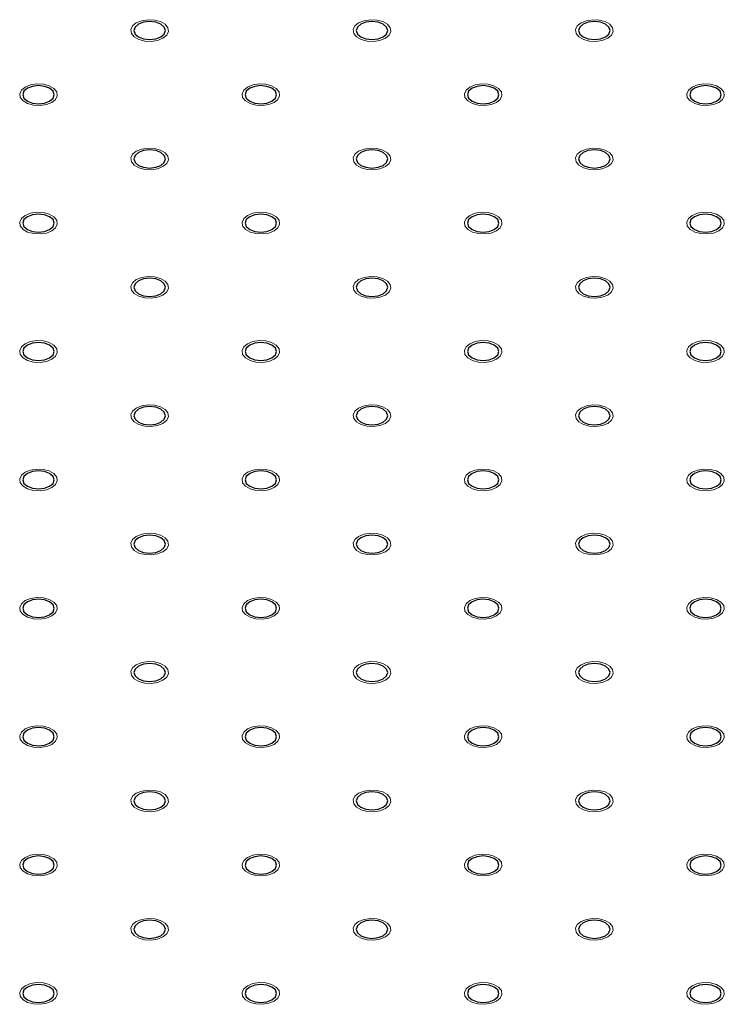
# Model space of a CAD drawing. Units: millimetres. Extents: x 5 to 289, y 4 to 204.
# Drawn here: x 197 to 210, y 140 to 157 of the extents above; entities that cross this region are included whole.
import ezdxf

# ---------------------------------------------------------------- set-up
doc = ezdxf.new("R2010")
doc.units = ezdxf.units.MM

msp = doc.modelspace()

# ---------------------------------------------------------------- linework, layer by layer
at = {"color": 7, "linetype": 'Continuous', "lineweight": 0, "flags": 128}
for points in [[(199.7552, 156.6893), (199.6604, 156.651), (199.5486, 156.6337), (199.4333, 156.6395), (199.3284, 156.6678), (199.2465, 156.715), (199.1976, 156.7756), (199.1875, 156.8422), (199.2174, 156.9067), (199.2838, 156.9615), (199.3787, 156.9998), (199.4905, 157.0171), (199.6058, 157.0113), (199.7107, 156.983), (199.7926, 156.9358), (199.8415, 156.8752), (199.8516, 156.8086), (199.8217, 156.7441), (199.7553, 156.6893)], [(203.6836, 156.6893), (203.5888, 156.651), (203.477, 156.6337), (203.3616, 156.6395), (203.2567, 156.6678), (203.1749, 156.715), (203.1259, 156.7756), (203.1159, 156.8422), (203.1458, 156.9067), (203.2122, 156.9615), (203.307, 156.9998), (203.4189, 157.0171), (203.5342, 157.0113), (203.6391, 156.983), (203.721, 156.9358), (203.7699, 156.8752), (203.78, 156.8086), (203.75, 156.7441), (203.6836, 156.6893)], [(207.6119, 156.6893), (207.5172, 156.651), (207.4053, 156.6337), (207.29, 156.6395), (207.1851, 156.6678), (207.1032, 156.715), (207.0543, 156.7756), (207.0442, 156.8422), (207.0742, 156.9067), (207.1406, 156.9615), (207.2354, 156.9998), (207.3472, 157.0171), (207.4626, 157.0113), (207.5675, 156.983), (207.6493, 156.9358), (207.6983, 156.8752), (207.7084, 156.8086), (207.6784, 156.7441), (207.612, 156.6893)], [(197.791, 155.5554), (197.6962, 155.5171), (197.5844, 155.4998), (197.4691, 155.5056), (197.3642, 155.5339), (197.2823, 155.5811), (197.2334, 155.6417), (197.2233, 155.7083), (197.2533, 155.7728), (197.3197, 155.8276), (197.4145, 155.8659), (197.5263, 155.8832), (197.6416, 155.8774), (197.7466, 155.8491), (197.8284, 155.8019), (197.8773, 155.7413), (197.8874, 155.6747), (197.8575, 155.6102), (197.7911, 155.5554)], [(201.7194, 155.5554), (201.6246, 155.5171), (201.5128, 155.4998), (201.3975, 155.5056), (201.2925, 155.5339), (201.2107, 155.5811), (201.1618, 155.6417), (201.1517, 155.7083), (201.1816, 155.7728), (201.248, 155.8276), (201.3429, 155.8659), (201.4547, 155.8832), (201.57, 155.8774), (201.6749, 155.8491), (201.7568, 155.8019), (201.8057, 155.7413), (201.8158, 155.6747), (201.7858, 155.6102), (201.7194, 155.5554)], [(205.6477, 155.5554), (205.553, 155.5171), (205.4412, 155.4998), (205.3258, 155.5056), (205.2209, 155.5339), (205.1391, 155.5811), (205.0901, 155.6417), (205.08, 155.7083), (205.11, 155.7728), (205.1764, 155.8276), (205.2712, 155.8659), (205.3831, 155.8832), (205.4984, 155.8774), (205.6033, 155.8491), (205.6852, 155.8019), (205.7341, 155.7413), (205.7442, 155.6747), (205.7142, 155.6102), (205.6478, 155.5554)], [(209.5761, 155.5554), (209.4814, 155.5171), (209.3695, 155.4998), (209.2542, 155.5056), (209.1493, 155.5339), (209.0674, 155.5811), (209.0185, 155.6417), (209.0084, 155.7083), (209.0384, 155.7728), (209.1048, 155.8276), (209.1996, 155.8659), (209.3114, 155.8832), (209.4268, 155.8774), (209.5317, 155.8491), (209.6135, 155.8019), (209.6625, 155.7413), (209.6725, 155.6747), (209.6426, 155.6102), (209.5762, 155.5554)], [(199.7552, 154.4215), (199.6604, 154.3832), (199.5486, 154.3659), (199.4333, 154.3717), (199.3284, 154.4), (199.2465, 154.4472), (199.1976, 154.5078), (199.1875, 154.5744), (199.2174, 154.6389), (199.2838, 154.6937), (199.3787, 154.732), (199.4905, 154.7493), (199.6058, 154.7435), (199.7107, 154.7152), (199.7926, 154.668), (199.8415, 154.6074), (199.8516, 154.5408), (199.8217, 154.4763), (199.7553, 154.4215)], [(203.6836, 154.4215), (203.5888, 154.3832), (203.477, 154.3659), (203.3616, 154.3717), (203.2567, 154.4), (203.1749, 154.4472), (203.1259, 154.5078), (203.1159, 154.5744), (203.1458, 154.6389), (203.2122, 154.6937), (203.307, 154.732), (203.4189, 154.7493), (203.5342, 154.7435), (203.6391, 154.7152), (203.721, 154.668), (203.7699, 154.6074), (203.78, 154.5408), (203.75, 154.4763), (203.6836, 154.4215)], [(207.6119, 154.4215), (207.5172, 154.3832), (207.4053, 154.3659), (207.29, 154.3717), (207.1851, 154.4), (207.1032, 154.4472), (207.0543, 154.5078), (207.0442, 154.5744), (207.0742, 154.6389), (207.1406, 154.6937), (207.2354, 154.732), (207.3472, 154.7493), (207.4626, 154.7435), (207.5675, 154.7152), (207.6493, 154.668), (207.6983, 154.6074), (207.7084, 154.5408), (207.6784, 154.4763), (207.612, 154.4215)], [(197.791, 153.2876), (197.6962, 153.2493), (197.5844, 153.232), (197.4691, 153.2378), (197.3642, 153.2661), (197.2823, 153.3133), (197.2334, 153.3739), (197.2233, 153.4405), (197.2533, 153.505), (197.3197, 153.5598), (197.4145, 153.5981), (197.5263, 153.6154), (197.6416, 153.6096), (197.7466, 153.5813), (197.8284, 153.5341), (197.8773, 153.4735), (197.8874, 153.4069), (197.8575, 153.3424), (197.7911, 153.2876)], [(201.7194, 153.2876), (201.6246, 153.2493), (201.5128, 153.232), (201.3975, 153.2378), (201.2925, 153.2661), (201.2107, 153.3133), (201.1618, 153.3739), (201.1517, 153.4405), (201.1816, 153.505), (201.248, 153.5598), (201.3429, 153.5981), (201.4547, 153.6154), (201.57, 153.6096), (201.6749, 153.5813), (201.7568, 153.5341), (201.8057, 153.4735), (201.8158, 153.4069), (201.7858, 153.3424), (201.7194, 153.2876)], [(205.6477, 153.2876), (205.553, 153.2493), (205.4412, 153.232), (205.3258, 153.2378), (205.2209, 153.2661), (205.1391, 153.3133), (205.0901, 153.3739), (205.08, 153.4405), (205.11, 153.505), (205.1764, 153.5598), (205.2712, 153.5981), (205.3831, 153.6154), (205.4984, 153.6096), (205.6033, 153.5813), (205.6852, 153.5341), (205.7341, 153.4735), (205.7442, 153.4069), (205.7142, 153.3424), (205.6478, 153.2876)], [(209.5761, 153.2876), (209.4814, 153.2493), (209.3695, 153.232), (209.2542, 153.2378), (209.1493, 153.2661), (209.0674, 153.3133), (209.0185, 153.3739), (209.0084, 153.4405), (209.0384, 153.505), (209.1048, 153.5598), (209.1996, 153.5981), (209.3114, 153.6154), (209.4268, 153.6096), (209.5317, 153.5813), (209.6135, 153.5341), (209.6625, 153.4735), (209.6725, 153.4069), (209.6426, 153.3424), (209.5762, 153.2876)], [(199.7552, 152.1537), (199.6604, 152.1154), (199.5486, 152.0981), (199.4333, 152.1039), (199.3284, 152.1322), (199.2465, 152.1794), (199.1976, 152.24), (199.1875, 152.3066), (199.2174, 152.3711), (199.2838, 152.4259), (199.3787, 152.4642), (199.4905, 152.4815), (199.6058, 152.4757), (199.7107, 152.4474), (199.7926, 152.4002), (199.8415, 152.3396), (199.8516, 152.273), (199.8217, 152.2085), (199.7553, 152.1537)], [(203.6836, 152.1537), (203.5888, 152.1154), (203.477, 152.0981), (203.3616, 152.1039), (203.2567, 152.1322), (203.1749, 152.1794), (203.1259, 152.24), (203.1159, 152.3066), (203.1458, 152.3711), (203.2122, 152.4259), (203.307, 152.4642), (203.4189, 152.4815), (203.5342, 152.4757), (203.6391, 152.4474), (203.721, 152.4002), (203.7699, 152.3396), (203.78, 152.273), (203.75, 152.2085), (203.6836, 152.1537)], [(207.6119, 152.1537), (207.5172, 152.1154), (207.4053, 152.0981), (207.29, 152.1039), (207.1851, 152.1322), (207.1032, 152.1794), (207.0543, 152.24), (207.0442, 152.3066), (207.0742, 152.3711), (207.1406, 152.4259), (207.2354, 152.4642), (207.3472, 152.4815), (207.4626, 152.4757), (207.5675, 152.4474), (207.6493, 152.4002), (207.6983, 152.3396), (207.7084, 152.273), (207.6784, 152.2085), (207.612, 152.1537)], [(197.791, 151.0198), (197.6962, 150.9815), (197.5844, 150.9642), (197.4691, 150.97), (197.3642, 150.9983), (197.2823, 151.0455), (197.2334, 151.1061), (197.2233, 151.1727), (197.2533, 151.2372), (197.3197, 151.292), (197.4145, 151.3303), (197.5263, 151.3476), (197.6416, 151.3418), (197.7466, 151.3135), (197.8284, 151.2663), (197.8773, 151.2057), (197.8874, 151.1391), (197.8575, 151.0746), (197.7911, 151.0198)], [(201.7194, 151.0198), (201.6246, 150.9815), (201.5128, 150.9642), (201.3975, 150.97), (201.2925, 150.9983), (201.2107, 151.0455), (201.1618, 151.1061), (201.1517, 151.1727), (201.1816, 151.2372), (201.248, 151.292), (201.3429, 151.3303), (201.4547, 151.3476), (201.57, 151.3418), (201.6749, 151.3135), (201.7568, 151.2663), (201.8057, 151.2057), (201.8158, 151.1391), (201.7858, 151.0746), (201.7194, 151.0198)], [(205.6477, 151.0198), (205.553, 150.9815), (205.4412, 150.9642), (205.3258, 150.97), (205.2209, 150.9983), (205.1391, 151.0455), (205.0901, 151.1061), (205.08, 151.1727), (205.11, 151.2372), (205.1764, 151.292), (205.2712, 151.3303), (205.3831, 151.3476), (205.4984, 151.3418), (205.6033, 151.3135), (205.6852, 151.2663), (205.7341, 151.2057), (205.7442, 151.1391), (205.7142, 151.0746), (205.6478, 151.0198)], [(209.5761, 151.0198), (209.4814, 150.9815), (209.3695, 150.9642), (209.2542, 150.97), (209.1493, 150.9983), (209.0674, 151.0455), (209.0185, 151.1061), (209.0084, 151.1727), (209.0384, 151.2372), (209.1048, 151.292), (209.1996, 151.3303), (209.3114, 151.3476), (209.4268, 151.3418), (209.5317, 151.3135), (209.6135, 151.2663), (209.6625, 151.2057), (209.6725, 151.1391), (209.6426, 151.0746), (209.5762, 151.0198)], [(199.7552, 149.8859), (199.6604, 149.8476), (199.5486, 149.8303), (199.4333, 149.8361), (199.3284, 149.8644), (199.2465, 149.9116), (199.1976, 149.9722), (199.1875, 150.0388), (199.2174, 150.1033), (199.2838, 150.1581), (199.3787, 150.1964), (199.4905, 150.2137), (199.6058, 150.2079), (199.7107, 150.1796), (199.7926, 150.1324), (199.8415, 150.0718), (199.8516, 150.0052), (199.8217, 149.9407), (199.7553, 149.8859)], [(203.6836, 149.8859), (203.5888, 149.8476), (203.477, 149.8303), (203.3616, 149.8361), (203.2567, 149.8644), (203.1749, 149.9116), (203.1259, 149.9722), (203.1159, 150.0388), (203.1458, 150.1033), (203.2122, 150.1581), (203.307, 150.1964), (203.4189, 150.2137), (203.5342, 150.2079), (203.6391, 150.1796), (203.721, 150.1324), (203.7699, 150.0718), (203.78, 150.0052), (203.75, 149.9407), (203.6836, 149.8859)], [(207.6119, 149.8859), (207.5172, 149.8476), (207.4053, 149.8303), (207.29, 149.8361), (207.1851, 149.8644), (207.1032, 149.9116), (207.0543, 149.9722), (207.0442, 150.0388), (207.0742, 150.1033), (207.1406, 150.1581), (207.2354, 150.1964), (207.3472, 150.2137), (207.4626, 150.2079), (207.5675, 150.1796), (207.6493, 150.1324), (207.6983, 150.0718), (207.7084, 150.0052), (207.6784, 149.9407), (207.612, 149.8859)], [(197.791, 148.752), (197.6962, 148.7137), (197.5844, 148.6964), (197.4691, 148.7022), (197.3642, 148.7305), (197.2823, 148.7777), (197.2334, 148.8383), (197.2233, 148.9049), (197.2533, 148.9694), (197.3197, 149.0242), (197.4145, 149.0625), (197.5263, 149.0798), (197.6416, 149.074), (197.7466, 149.0457), (197.8284, 148.9985), (197.8773, 148.9379), (197.8874, 148.8713), (197.8575, 148.8068), (197.7911, 148.752)], [(201.7194, 148.752), (201.6246, 148.7137), (201.5128, 148.6964), (201.3975, 148.7022), (201.2925, 148.7305), (201.2107, 148.7777), (201.1618, 148.8383), (201.1517, 148.9049), (201.1816, 148.9694), (201.248, 149.0242), (201.3429, 149.0625), (201.4547, 149.0798), (201.57, 149.074), (201.6749, 149.0457), (201.7568, 148.9985), (201.8057, 148.9379), (201.8158, 148.8713), (201.7858, 148.8068), (201.7194, 148.752)], [(205.6477, 148.752), (205.553, 148.7137), (205.4412, 148.6964), (205.3258, 148.7022), (205.2209, 148.7305), (205.1391, 148.7777), (205.0901, 148.8383), (205.08, 148.9049), (205.11, 148.9694), (205.1764, 149.0242), (205.2712, 149.0625), (205.3831, 149.0798), (205.4984, 149.074), (205.6033, 149.0457), (205.6852, 148.9985), (205.7341, 148.9379), (205.7442, 148.8713), (205.7142, 148.8068), (205.6478, 148.752)], [(209.5761, 148.752), (209.4814, 148.7137), (209.3695, 148.6964), (209.2542, 148.7022), (209.1493, 148.7305), (209.0674, 148.7777), (209.0185, 148.8383), (209.0084, 148.9049), (209.0384, 148.9694), (209.1048, 149.0242), (209.1996, 149.0625), (209.3114, 149.0798), (209.4268, 149.074), (209.5317, 149.0457), (209.6135, 148.9985), (209.6625, 148.9379), (209.6725, 148.8713), (209.6426, 148.8068), (209.5762, 148.752)], [(199.7552, 147.6181), (199.6604, 147.5798), (199.5486, 147.5625), (199.4333, 147.5683), (199.3284, 147.5966), (199.2465, 147.6438), (199.1976, 147.7044), (199.1875, 147.771), (199.2174, 147.8355), (199.2838, 147.8903), (199.3787, 147.9286), (199.4905, 147.9459), (199.6058, 147.9401), (199.7107, 147.9118), (199.7926, 147.8646), (199.8415, 147.804), (199.8516, 147.7374), (199.8217, 147.6729), (199.7553, 147.6181)], [(203.6836, 147.6181), (203.5888, 147.5798), (203.477, 147.5625), (203.3616, 147.5683), (203.2567, 147.5966), (203.1749, 147.6438), (203.1259, 147.7044), (203.1159, 147.771), (203.1458, 147.8355), (203.2122, 147.8903), (203.307, 147.9286), (203.4189, 147.9459), (203.5342, 147.9401), (203.6391, 147.9118), (203.721, 147.8646), (203.7699, 147.804), (203.78, 147.7374), (203.75, 147.6729), (203.6836, 147.6181)], [(207.6119, 147.6181), (207.5172, 147.5798), (207.4053, 147.5625), (207.29, 147.5683), (207.1851, 147.5966), (207.1032, 147.6438), (207.0543, 147.7044), (207.0442, 147.771), (207.0742, 147.8355), (207.1406, 147.8903), (207.2354, 147.9286), (207.3472, 147.9459), (207.4626, 147.9401), (207.5675, 147.9118), (207.6493, 147.8646), (207.6983, 147.804), (207.7084, 147.7374), (207.6784, 147.6729), (207.612, 147.6181)], [(197.791, 146.4842), (197.6962, 146.4459), (197.5844, 146.4286), (197.4691, 146.4344), (197.3642, 146.4627), (197.2823, 146.5099), (197.2334, 146.5705), (197.2233, 146.6371), (197.2533, 146.7016), (197.3197, 146.7564), (197.4145, 146.7947), (197.5263, 146.812), (197.6416, 146.8062), (197.7466, 146.7779), (197.8284, 146.7307), (197.8773, 146.6701), (197.8874, 146.6035), (197.8575, 146.539), (197.7911, 146.4842)], [(201.7194, 146.4842), (201.6246, 146.4459), (201.5128, 146.4286), (201.3975, 146.4344), (201.2925, 146.4627), (201.2107, 146.5099), (201.1618, 146.5705), (201.1517, 146.6371), (201.1816, 146.7016), (201.248, 146.7564), (201.3429, 146.7947), (201.4547, 146.812), (201.57, 146.8062), (201.6749, 146.7779), (201.7568, 146.7307), (201.8057, 146.6701), (201.8158, 146.6035), (201.7858, 146.539), (201.7194, 146.4842)], [(205.6477, 146.4842), (205.553, 146.4459), (205.4412, 146.4286), (205.3258, 146.4344), (205.2209, 146.4627), (205.1391, 146.5099), (205.0901, 146.5705), (205.08, 146.6371), (205.11, 146.7016), (205.1764, 146.7564), (205.2712, 146.7947), (205.3831, 146.812), (205.4984, 146.8062), (205.6033, 146.7779), (205.6852, 146.7307), (205.7341, 146.6701), (205.7442, 146.6035), (205.7142, 146.539), (205.6478, 146.4842)], [(209.5761, 146.4842), (209.4814, 146.4459), (209.3695, 146.4286), (209.2542, 146.4344), (209.1493, 146.4627), (209.0674, 146.5099), (209.0185, 146.5705), (209.0084, 146.6371), (209.0384, 146.7016), (209.1048, 146.7564), (209.1996, 146.7947), (209.3114, 146.812), (209.4268, 146.8062), (209.5317, 146.7779), (209.6135, 146.7307), (209.6625, 146.6701), (209.6725, 146.6035), (209.6426, 146.539), (209.5762, 146.4842)], [(199.7552, 145.3503), (199.6604, 145.312), (199.5486, 145.2947), (199.4333, 145.3005), (199.3284, 145.3288), (199.2465, 145.376), (199.1976, 145.4366), (199.1875, 145.5032), (199.2174, 145.5677), (199.2838, 145.6225), (199.3787, 145.6608), (199.4905, 145.6781), (199.6058, 145.6723), (199.7107, 145.644), (199.7926, 145.5968), (199.8415, 145.5362), (199.8516, 145.4696), (199.8217, 145.4051), (199.7553, 145.3503)], [(203.6836, 145.3503), (203.5888, 145.312), (203.477, 145.2947), (203.3616, 145.3005), (203.2567, 145.3288), (203.1749, 145.376), (203.1259, 145.4366), (203.1159, 145.5032), (203.1458, 145.5677), (203.2122, 145.6225), (203.307, 145.6608), (203.4189, 145.6781), (203.5342, 145.6723), (203.6391, 145.644), (203.721, 145.5968), (203.7699, 145.5362), (203.78, 145.4696), (203.75, 145.4051), (203.6836, 145.3503)], [(207.6119, 145.3503), (207.5172, 145.312), (207.4053, 145.2947), (207.29, 145.3005), (207.1851, 145.3288), (207.1032, 145.376), (207.0543, 145.4366), (207.0442, 145.5032), (207.0742, 145.5677), (207.1406, 145.6225), (207.2354, 145.6608), (207.3472, 145.6781), (207.4626, 145.6723), (207.5675, 145.644), (207.6493, 145.5968), (207.6983, 145.5362), (207.7084, 145.4696), (207.6784, 145.4051), (207.612, 145.3503)], [(197.791, 144.2164), (197.6962, 144.1781), (197.5844, 144.1608), (197.4691, 144.1666), (197.3642, 144.1949), (197.2823, 144.2421), (197.2334, 144.3027), (197.2233, 144.3693), (197.2533, 144.4338), (197.3197, 144.4886), (197.4145, 144.5269), (197.5263, 144.5442), (197.6416, 144.5384), (197.7466, 144.5101), (197.8284, 144.4629), (197.8773, 144.4023), (197.8874, 144.3357), (197.8575, 144.2712), (197.7911, 144.2164)], [(201.7194, 144.2164), (201.6246, 144.1781), (201.5128, 144.1608), (201.3975, 144.1666), (201.2925, 144.1949), (201.2107, 144.2421), (201.1618, 144.3027), (201.1517, 144.3693), (201.1816, 144.4338), (201.248, 144.4886), (201.3429, 144.5269), (201.4547, 144.5442), (201.57, 144.5384), (201.6749, 144.5101), (201.7568, 144.4629), (201.8057, 144.4023), (201.8158, 144.3357), (201.7858, 144.2712), (201.7194, 144.2164)], [(205.6477, 144.2164), (205.553, 144.1781), (205.4412, 144.1608), (205.3258, 144.1666), (205.2209, 144.1949), (205.1391, 144.2421), (205.0901, 144.3027), (205.08, 144.3693), (205.11, 144.4338), (205.1764, 144.4886), (205.2712, 144.5269), (205.3831, 144.5442), (205.4984, 144.5384), (205.6033, 144.5101), (205.6852, 144.4629), (205.7341, 144.4023), (205.7442, 144.3357), (205.7142, 144.2712), (205.6478, 144.2164)], [(209.5761, 144.2164), (209.4814, 144.1781), (209.3695, 144.1608), (209.2542, 144.1666), (209.1493, 144.1949), (209.0674, 144.2421), (209.0185, 144.3027), (209.0084, 144.3693), (209.0384, 144.4338), (209.1048, 144.4886), (209.1996, 144.5269), (209.3114, 144.5442), (209.4268, 144.5384), (209.5317, 144.5101), (209.6135, 144.4629), (209.6625, 144.4023), (209.6725, 144.3357), (209.6426, 144.2712), (209.5762, 144.2164)], [(199.7552, 143.0825), (199.6604, 143.0442), (199.5486, 143.0269), (199.4333, 143.0327), (199.3284, 143.061), (199.2465, 143.1082), (199.1976, 143.1688), (199.1875, 143.2354), (199.2174, 143.2999), (199.2838, 143.3547), (199.3787, 143.393), (199.4905, 143.4103), (199.6058, 143.4045), (199.7107, 143.3762), (199.7926, 143.329), (199.8415, 143.2684), (199.8516, 143.2018), (199.8217, 143.1373), (199.7553, 143.0825)], [(203.6836, 143.0825), (203.5888, 143.0442), (203.477, 143.0269), (203.3616, 143.0327), (203.2567, 143.061), (203.1749, 143.1082), (203.1259, 143.1688), (203.1159, 143.2354), (203.1458, 143.2999), (203.2122, 143.3547), (203.307, 143.393), (203.4189, 143.4103), (203.5342, 143.4045), (203.6391, 143.3762), (203.721, 143.329), (203.7699, 143.2684), (203.78, 143.2018), (203.75, 143.1373), (203.6836, 143.0825)], [(207.6119, 143.0825), (207.5172, 143.0442), (207.4053, 143.0269), (207.29, 143.0327), (207.1851, 143.061), (207.1032, 143.1082), (207.0543, 143.1688), (207.0442, 143.2354), (207.0742, 143.2999), (207.1406, 143.3547), (207.2354, 143.393), (207.3472, 143.4103), (207.4626, 143.4045), (207.5675, 143.3762), (207.6493, 143.329), (207.6983, 143.2684), (207.7084, 143.2018), (207.6784, 143.1373), (207.612, 143.0825)], [(197.791, 141.9486), (197.6962, 141.9103), (197.5844, 141.893), (197.4691, 141.8988), (197.3642, 141.9271), (197.2823, 141.9743), (197.2334, 142.0349), (197.2233, 142.1015), (197.2533, 142.166), (197.3197, 142.2208), (197.4145, 142.2591), (197.5263, 142.2764), (197.6416, 142.2706), (197.7466, 142.2423), (197.8284, 142.1951), (197.8773, 142.1345), (197.8874, 142.0679), (197.8575, 142.0034), (197.7911, 141.9486)], [(201.7194, 141.9486), (201.6246, 141.9103), (201.5128, 141.893), (201.3975, 141.8988), (201.2925, 141.9271), (201.2107, 141.9743), (201.1618, 142.0349), (201.1517, 142.1015), (201.1816, 142.166), (201.248, 142.2208), (201.3429, 142.2591), (201.4547, 142.2764), (201.57, 142.2706), (201.6749, 142.2423), (201.7568, 142.1951), (201.8057, 142.1345), (201.8158, 142.0679), (201.7858, 142.0034), (201.7194, 141.9486)], [(205.6477, 141.9486), (205.553, 141.9103), (205.4412, 141.893), (205.3258, 141.8988), (205.2209, 141.9271), (205.1391, 141.9743), (205.0901, 142.0349), (205.08, 142.1015), (205.11, 142.166), (205.1764, 142.2208), (205.2712, 142.2591), (205.3831, 142.2764), (205.4984, 142.2706), (205.6033, 142.2423), (205.6852, 142.1951), (205.7341, 142.1345), (205.7442, 142.0679), (205.7142, 142.0034), (205.6478, 141.9486)], [(209.5761, 141.9486), (209.4814, 141.9103), (209.3695, 141.893), (209.2542, 141.8988), (209.1493, 141.9271), (209.0674, 141.9743), (209.0185, 142.0349), (209.0084, 142.1015), (209.0384, 142.166), (209.1048, 142.2208), (209.1996, 142.2591), (209.3114, 142.2764), (209.4268, 142.2706), (209.5317, 142.2423), (209.6135, 142.1951), (209.6625, 142.1345), (209.6725, 142.0679), (209.6426, 142.0034), (209.5762, 141.9486)], [(199.7552, 140.8147), (199.6604, 140.7764), (199.5486, 140.7591), (199.4333, 140.7649), (199.3284, 140.7932), (199.2465, 140.8404), (199.1976, 140.901), (199.1875, 140.9676), (199.2174, 141.0321), (199.2838, 141.0869), (199.3787, 141.1252), (199.4905, 141.1425), (199.6058, 141.1367), (199.7107, 141.1084), (199.7926, 141.0612), (199.8415, 141.0006), (199.8516, 140.934), (199.8217, 140.8695), (199.7553, 140.8147)], [(203.6836, 140.8147), (203.5888, 140.7764), (203.477, 140.7591), (203.3616, 140.7649), (203.2567, 140.7932), (203.1749, 140.8404), (203.1259, 140.901), (203.1159, 140.9676), (203.1458, 141.0321), (203.2122, 141.0869), (203.307, 141.1252), (203.4189, 141.1425), (203.5342, 141.1367), (203.6391, 141.1084), (203.721, 141.0612), (203.7699, 141.0006), (203.78, 140.934), (203.75, 140.8695), (203.6836, 140.8147)], [(207.6119, 140.8147), (207.5172, 140.7764), (207.4053, 140.7591), (207.29, 140.7649), (207.1851, 140.7932), (207.1032, 140.8404), (207.0543, 140.901), (207.0442, 140.9676), (207.0742, 141.0321), (207.1406, 141.0869), (207.2354, 141.1252), (207.3472, 141.1425), (207.4626, 141.1367), (207.5675, 141.1084), (207.6493, 141.0612), (207.6983, 141.0006), (207.7084, 140.934), (207.6784, 140.8695), (207.612, 140.8147)], [(197.791, 139.6808), (197.6962, 139.6425), (197.5844, 139.6252), (197.4691, 139.631), (197.3642, 139.6593), (197.2823, 139.7065), (197.2334, 139.7671), (197.2233, 139.8337), (197.2533, 139.8982), (197.3197, 139.953), (197.4145, 139.9913), (197.5263, 140.0086), (197.6416, 140.0028), (197.7466, 139.9745), (197.8284, 139.9273), (197.8773, 139.8667), (197.8874, 139.8001), (197.8575, 139.7356), (197.7911, 139.6808)], [(201.7194, 139.6808), (201.6246, 139.6425), (201.5128, 139.6252), (201.3975, 139.631), (201.2925, 139.6593), (201.2107, 139.7065), (201.1618, 139.7671), (201.1517, 139.8337), (201.1816, 139.8982), (201.248, 139.953), (201.3429, 139.9913), (201.4547, 140.0086), (201.57, 140.0028), (201.6749, 139.9745), (201.7568, 139.9273), (201.8057, 139.8667), (201.8158, 139.8001), (201.7858, 139.7356), (201.7194, 139.6808)], [(205.6477, 139.6808), (205.553, 139.6425), (205.4412, 139.6252), (205.3258, 139.631), (205.2209, 139.6593), (205.1391, 139.7065), (205.0901, 139.7671), (205.08, 139.8337), (205.11, 139.8982), (205.1764, 139.953), (205.2712, 139.9913), (205.3831, 140.0086), (205.4984, 140.0028), (205.6033, 139.9745), (205.6852, 139.9273), (205.7341, 139.8667), (205.7442, 139.8001), (205.7142, 139.7356), (205.6478, 139.6808)], [(209.5761, 139.6808), (209.4814, 139.6425), (209.3695, 139.6252), (209.2542, 139.631), (209.1493, 139.6593), (209.0674, 139.7065), (209.0185, 139.7671), (209.0084, 139.8337), (209.0384, 139.8982), (209.1048, 139.953), (209.1996, 139.9913), (209.3114, 140.0086), (209.4268, 140.0028), (209.5317, 139.9745), (209.6135, 139.9273), (209.6625, 139.8667), (209.6725, 139.8001), (209.6426, 139.7356), (209.5762, 139.6808)]]:
    msp.add_lwpolyline(points, dxfattribs=at)
at = {"color": 7, "linetype": 'Continuous', "lineweight": 30, "flags": 128}
for points in [[(199.716, 156.712), (199.7762, 156.764), (199.7973, 156.8254), (199.7762, 156.8868), (199.716, 156.9388), (199.6259, 156.9736), (199.5196, 156.9858), (199.4133, 156.9736), (199.3231, 156.9388), (199.2629, 156.8868), (199.2418, 156.8254), (199.2629, 156.764), (199.3231, 156.712), (199.4133, 156.6773), (199.5196, 156.6651), (199.6259, 156.6773), (199.716, 156.712)], [(203.6443, 156.712), (203.7046, 156.764), (203.7257, 156.8254), (203.7046, 156.8868), (203.6443, 156.9388), (203.5542, 156.9736), (203.4479, 156.9858), (203.3416, 156.9736), (203.2515, 156.9388), (203.1913, 156.8868), (203.1701, 156.8254), (203.1913, 156.764), (203.2515, 156.712), (203.3416, 156.6773), (203.4479, 156.6651), (203.5542, 156.6773), (203.6443, 156.712)], [(207.5727, 156.712), (207.6329, 156.764), (207.6541, 156.8254), (207.6329, 156.8868), (207.5727, 156.9388), (207.4826, 156.9736), (207.3763, 156.9858), (207.27, 156.9736), (207.1799, 156.9388), (207.1197, 156.8868), (207.0985, 156.8254), (207.1197, 156.764), (207.1799, 156.712), (207.27, 156.6773), (207.3763, 156.6651), (207.4826, 156.6773), (207.5727, 156.712)], [(197.7518, 155.5781), (197.812, 155.6301), (197.8331, 155.6915), (197.812, 155.7529), (197.7518, 155.8049), (197.6617, 155.8397), (197.5554, 155.8519), (197.4491, 155.8397), (197.3589, 155.8049), (197.2987, 155.7529), (197.2776, 155.6915), (197.2987, 155.6301), (197.3589, 155.5781), (197.4491, 155.5434), (197.5554, 155.5312), (197.6617, 155.5434), (197.7518, 155.5781)], [(201.6802, 155.5781), (201.7404, 155.6301), (201.7615, 155.6915), (201.7404, 155.7529), (201.6802, 155.8049), (201.59, 155.8397), (201.4837, 155.8519), (201.3774, 155.8397), (201.2873, 155.8049), (201.2271, 155.7529), (201.206, 155.6915), (201.2271, 155.6301), (201.2873, 155.5781), (201.3774, 155.5434), (201.4837, 155.5312), (201.59, 155.5434), (201.6802, 155.5781)], [(205.6085, 155.5781), (205.6687, 155.6301), (205.6899, 155.6915), (205.6687, 155.7529), (205.6085, 155.8049), (205.5184, 155.8397), (205.4121, 155.8519), (205.3058, 155.8397), (205.2157, 155.8049), (205.1555, 155.7529), (205.1343, 155.6915), (205.1555, 155.6301), (205.2157, 155.5781), (205.3058, 155.5434), (205.4121, 155.5312), (205.5184, 155.5434), (205.6085, 155.5781)], [(209.5369, 155.5781), (209.5971, 155.6301), (209.6183, 155.6915), (209.5971, 155.7529), (209.5369, 155.8049), (209.4468, 155.8397), (209.3405, 155.8519), (209.2342, 155.8397), (209.1441, 155.8049), (209.0838, 155.7529), (209.0627, 155.6915), (209.0838, 155.6301), (209.1441, 155.5781), (209.2342, 155.5434), (209.3405, 155.5312), (209.4468, 155.5434), (209.5369, 155.5781)], [(199.716, 154.4442), (199.7762, 154.4962), (199.7973, 154.5576), (199.7762, 154.619), (199.716, 154.671), (199.6259, 154.7058), (199.5196, 154.718), (199.4133, 154.7058), (199.3231, 154.671), (199.2629, 154.619), (199.2418, 154.5576), (199.2629, 154.4962), (199.3231, 154.4442), (199.4133, 154.4095), (199.5196, 154.3973), (199.6259, 154.4095), (199.716, 154.4442)], [(203.6443, 154.4442), (203.7046, 154.4962), (203.7257, 154.5576), (203.7046, 154.619), (203.6443, 154.671), (203.5542, 154.7058), (203.4479, 154.718), (203.3416, 154.7058), (203.2515, 154.671), (203.1913, 154.619), (203.1701, 154.5576), (203.1913, 154.4962), (203.2515, 154.4442), (203.3416, 154.4095), (203.4479, 154.3973), (203.5542, 154.4095), (203.6443, 154.4442)], [(207.5727, 154.4442), (207.6329, 154.4962), (207.6541, 154.5576), (207.6329, 154.619), (207.5727, 154.671), (207.4826, 154.7058), (207.3763, 154.718), (207.27, 154.7058), (207.1799, 154.671), (207.1197, 154.619), (207.0985, 154.5576), (207.1197, 154.4962), (207.1799, 154.4442), (207.27, 154.4095), (207.3763, 154.3973), (207.4826, 154.4095), (207.5727, 154.4442)], [(197.7518, 153.3103), (197.812, 153.3623), (197.8331, 153.4237), (197.812, 153.4851), (197.7518, 153.5371), (197.6617, 153.5719), (197.5554, 153.5841), (197.4491, 153.5719), (197.3589, 153.5371), (197.2987, 153.4851), (197.2776, 153.4237), (197.2987, 153.3623), (197.3589, 153.3103), (197.4491, 153.2756), (197.5554, 153.2634), (197.6617, 153.2756), (197.7518, 153.3103)], [(201.6802, 153.3103), (201.7404, 153.3623), (201.7615, 153.4237), (201.7404, 153.4851), (201.6802, 153.5371), (201.59, 153.5719), (201.4837, 153.5841), (201.3774, 153.5719), (201.2873, 153.5371), (201.2271, 153.4851), (201.206, 153.4237), (201.2271, 153.3623), (201.2873, 153.3103), (201.3774, 153.2756), (201.4837, 153.2634), (201.59, 153.2756), (201.6802, 153.3103)], [(205.6085, 153.3103), (205.6687, 153.3623), (205.6899, 153.4237), (205.6687, 153.4851), (205.6085, 153.5371), (205.5184, 153.5719), (205.4121, 153.5841), (205.3058, 153.5719), (205.2157, 153.5371), (205.1555, 153.4851), (205.1343, 153.4237), (205.1555, 153.3623), (205.2157, 153.3103), (205.3058, 153.2756), (205.4121, 153.2634), (205.5184, 153.2756), (205.6085, 153.3103)], [(209.5369, 153.3103), (209.5971, 153.3623), (209.6183, 153.4237), (209.5971, 153.4851), (209.5369, 153.5371), (209.4468, 153.5719), (209.3405, 153.5841), (209.2342, 153.5719), (209.1441, 153.5371), (209.0838, 153.4851), (209.0627, 153.4237), (209.0838, 153.3623), (209.1441, 153.3103), (209.2342, 153.2756), (209.3405, 153.2634), (209.4468, 153.2756), (209.5369, 153.3103)], [(199.716, 152.1764), (199.7762, 152.2284), (199.7973, 152.2898), (199.7762, 152.3512), (199.716, 152.4032), (199.6259, 152.438), (199.5196, 152.4502), (199.4133, 152.438), (199.3231, 152.4032), (199.2629, 152.3512), (199.2418, 152.2898), (199.2629, 152.2284), (199.3231, 152.1764), (199.4133, 152.1417), (199.5196, 152.1295), (199.6259, 152.1417), (199.716, 152.1764)], [(203.6443, 152.1764), (203.7046, 152.2284), (203.7257, 152.2898), (203.7046, 152.3512), (203.6443, 152.4032), (203.5542, 152.438), (203.4479, 152.4502), (203.3416, 152.438), (203.2515, 152.4032), (203.1913, 152.3512), (203.1701, 152.2898), (203.1913, 152.2284), (203.2515, 152.1764), (203.3416, 152.1417), (203.4479, 152.1295), (203.5542, 152.1417), (203.6443, 152.1764)], [(207.5727, 152.1764), (207.6329, 152.2284), (207.6541, 152.2898), (207.6329, 152.3512), (207.5727, 152.4032), (207.4826, 152.438), (207.3763, 152.4502), (207.27, 152.438), (207.1799, 152.4032), (207.1197, 152.3512), (207.0985, 152.2898), (207.1197, 152.2284), (207.1799, 152.1764), (207.27, 152.1417), (207.3763, 152.1295), (207.4826, 152.1417), (207.5727, 152.1764)], [(197.7518, 151.0425), (197.812, 151.0945), (197.8331, 151.1559), (197.812, 151.2173), (197.7518, 151.2693), (197.6617, 151.3041), (197.5554, 151.3163), (197.4491, 151.3041), (197.3589, 151.2693), (197.2987, 151.2173), (197.2776, 151.1559), (197.2987, 151.0945), (197.3589, 151.0425), (197.4491, 151.0078), (197.5554, 150.9956), (197.6617, 151.0078), (197.7518, 151.0425)], [(201.6802, 151.0425), (201.7404, 151.0945), (201.7615, 151.1559), (201.7404, 151.2173), (201.6802, 151.2693), (201.59, 151.3041), (201.4837, 151.3163), (201.3774, 151.3041), (201.2873, 151.2693), (201.2271, 151.2173), (201.206, 151.1559), (201.2271, 151.0945), (201.2873, 151.0425), (201.3774, 151.0078), (201.4837, 150.9956), (201.59, 151.0078), (201.6802, 151.0425)], [(205.6085, 151.0425), (205.6687, 151.0945), (205.6899, 151.1559), (205.6687, 151.2173), (205.6085, 151.2693), (205.5184, 151.3041), (205.4121, 151.3163), (205.3058, 151.3041), (205.2157, 151.2693), (205.1555, 151.2173), (205.1343, 151.1559), (205.1555, 151.0945), (205.2157, 151.0425), (205.3058, 151.0078), (205.4121, 150.9956), (205.5184, 151.0078), (205.6085, 151.0425)], [(209.5369, 151.0425), (209.5971, 151.0945), (209.6183, 151.1559), (209.5971, 151.2173), (209.5369, 151.2693), (209.4468, 151.3041), (209.3405, 151.3163), (209.2342, 151.3041), (209.1441, 151.2693), (209.0838, 151.2173), (209.0627, 151.1559), (209.0838, 151.0945), (209.1441, 151.0425), (209.2342, 151.0078), (209.3405, 150.9956), (209.4468, 151.0078), (209.5369, 151.0425)], [(199.716, 149.9086), (199.7762, 149.9606), (199.7973, 150.022), (199.7762, 150.0834), (199.716, 150.1354), (199.6259, 150.1702), (199.5196, 150.1824), (199.4133, 150.1702), (199.3231, 150.1354), (199.2629, 150.0834), (199.2418, 150.022), (199.2629, 149.9606), (199.3231, 149.9086), (199.4133, 149.8739), (199.5196, 149.8617), (199.6259, 149.8739), (199.716, 149.9086)], [(203.6443, 149.9086), (203.7046, 149.9606), (203.7257, 150.022), (203.7046, 150.0834), (203.6443, 150.1354), (203.5542, 150.1702), (203.4479, 150.1824), (203.3416, 150.1702), (203.2515, 150.1354), (203.1913, 150.0834), (203.1701, 150.022), (203.1913, 149.9606), (203.2515, 149.9086), (203.3416, 149.8739), (203.4479, 149.8617), (203.5542, 149.8739), (203.6443, 149.9086)], [(207.5727, 149.9086), (207.6329, 149.9606), (207.6541, 150.022), (207.6329, 150.0834), (207.5727, 150.1354), (207.4826, 150.1702), (207.3763, 150.1824), (207.27, 150.1702), (207.1799, 150.1354), (207.1197, 150.0834), (207.0985, 150.022), (207.1197, 149.9606), (207.1799, 149.9086), (207.27, 149.8739), (207.3763, 149.8617), (207.4826, 149.8739), (207.5727, 149.9086)], [(197.7518, 148.7747), (197.812, 148.8267), (197.8331, 148.8881), (197.812, 148.9495), (197.7518, 149.0015), (197.6617, 149.0363), (197.5554, 149.0485), (197.4491, 149.0363), (197.3589, 149.0015), (197.2987, 148.9495), (197.2776, 148.8881), (197.2987, 148.8267), (197.3589, 148.7747), (197.4491, 148.74), (197.5554, 148.7278), (197.6617, 148.74), (197.7518, 148.7747)], [(201.6802, 148.7747), (201.7404, 148.8267), (201.7615, 148.8881), (201.7404, 148.9495), (201.6802, 149.0015), (201.59, 149.0363), (201.4837, 149.0485), (201.3774, 149.0363), (201.2873, 149.0015), (201.2271, 148.9495), (201.206, 148.8881), (201.2271, 148.8267), (201.2873, 148.7747), (201.3774, 148.74), (201.4837, 148.7278), (201.59, 148.74), (201.6802, 148.7747)], [(205.6085, 148.7747), (205.6687, 148.8267), (205.6899, 148.8881), (205.6687, 148.9495), (205.6085, 149.0015), (205.5184, 149.0363), (205.4121, 149.0485), (205.3058, 149.0363), (205.2157, 149.0015), (205.1555, 148.9495), (205.1343, 148.8881), (205.1555, 148.8267), (205.2157, 148.7747), (205.3058, 148.74), (205.4121, 148.7278), (205.5184, 148.74), (205.6085, 148.7747)], [(209.5369, 148.7747), (209.5971, 148.8267), (209.6183, 148.8881), (209.5971, 148.9495), (209.5369, 149.0015), (209.4468, 149.0363), (209.3405, 149.0485), (209.2342, 149.0363), (209.1441, 149.0015), (209.0838, 148.9495), (209.0627, 148.8881), (209.0838, 148.8267), (209.1441, 148.7747), (209.2342, 148.74), (209.3405, 148.7278), (209.4468, 148.74), (209.5369, 148.7747)], [(199.716, 147.6408), (199.7762, 147.6928), (199.7973, 147.7542), (199.7762, 147.8156), (199.716, 147.8676), (199.6259, 147.9024), (199.5196, 147.9146), (199.4133, 147.9024), (199.3231, 147.8676), (199.2629, 147.8156), (199.2418, 147.7542), (199.2629, 147.6928), (199.3231, 147.6408), (199.4133, 147.6061), (199.5196, 147.5939), (199.6259, 147.6061), (199.716, 147.6408)], [(203.6443, 147.6408), (203.7046, 147.6928), (203.7257, 147.7542), (203.7046, 147.8156), (203.6443, 147.8676), (203.5542, 147.9024), (203.4479, 147.9146), (203.3416, 147.9024), (203.2515, 147.8676), (203.1913, 147.8156), (203.1701, 147.7542), (203.1913, 147.6928), (203.2515, 147.6408), (203.3416, 147.6061), (203.4479, 147.5939), (203.5542, 147.6061), (203.6443, 147.6408)], [(207.5727, 147.6408), (207.6329, 147.6928), (207.6541, 147.7542), (207.6329, 147.8156), (207.5727, 147.8676), (207.4826, 147.9024), (207.3763, 147.9146), (207.27, 147.9024), (207.1799, 147.8676), (207.1197, 147.8156), (207.0985, 147.7542), (207.1197, 147.6928), (207.1799, 147.6408), (207.27, 147.6061), (207.3763, 147.5939), (207.4826, 147.6061), (207.5727, 147.6408)], [(197.7518, 146.5069), (197.812, 146.5589), (197.8331, 146.6203), (197.812, 146.6817), (197.7518, 146.7337), (197.6617, 146.7685), (197.5554, 146.7807), (197.4491, 146.7685), (197.3589, 146.7337), (197.2987, 146.6817), (197.2776, 146.6203), (197.2987, 146.5589), (197.3589, 146.5069), (197.4491, 146.4722), (197.5554, 146.46), (197.6617, 146.4722), (197.7518, 146.5069)], [(201.6802, 146.5069), (201.7404, 146.5589), (201.7615, 146.6203), (201.7404, 146.6817), (201.6802, 146.7337), (201.59, 146.7685), (201.4837, 146.7807), (201.3774, 146.7685), (201.2873, 146.7337), (201.2271, 146.6817), (201.206, 146.6203), (201.2271, 146.5589), (201.2873, 146.5069), (201.3774, 146.4722), (201.4837, 146.46), (201.59, 146.4722), (201.6802, 146.5069)], [(205.6085, 146.5069), (205.6687, 146.5589), (205.6899, 146.6203), (205.6687, 146.6817), (205.6085, 146.7337), (205.5184, 146.7685), (205.4121, 146.7807), (205.3058, 146.7685), (205.2157, 146.7337), (205.1555, 146.6817), (205.1343, 146.6203), (205.1555, 146.5589), (205.2157, 146.5069), (205.3058, 146.4722), (205.4121, 146.46), (205.5184, 146.4722), (205.6085, 146.5069)], [(209.5369, 146.5069), (209.5971, 146.5589), (209.6183, 146.6203), (209.5971, 146.6817), (209.5369, 146.7337), (209.4468, 146.7685), (209.3405, 146.7807), (209.2342, 146.7685), (209.1441, 146.7337), (209.0838, 146.6817), (209.0627, 146.6203), (209.0838, 146.5589), (209.1441, 146.5069), (209.2342, 146.4722), (209.3405, 146.46), (209.4468, 146.4722), (209.5369, 146.5069)], [(199.716, 145.373), (199.7762, 145.425), (199.7973, 145.4864), (199.7762, 145.5478), (199.716, 145.5998), (199.6259, 145.6346), (199.5196, 145.6468), (199.4133, 145.6346), (199.3231, 145.5998), (199.2629, 145.5478), (199.2418, 145.4864), (199.2629, 145.425), (199.3231, 145.373), (199.4133, 145.3383), (199.5196, 145.3261), (199.6259, 145.3383), (199.716, 145.373)], [(203.6443, 145.373), (203.7046, 145.425), (203.7257, 145.4864), (203.7046, 145.5478), (203.6443, 145.5998), (203.5542, 145.6346), (203.4479, 145.6468), (203.3416, 145.6346), (203.2515, 145.5998), (203.1913, 145.5478), (203.1701, 145.4864), (203.1913, 145.425), (203.2515, 145.373), (203.3416, 145.3383), (203.4479, 145.3261), (203.5542, 145.3383), (203.6443, 145.373)], [(207.5727, 145.373), (207.6329, 145.425), (207.6541, 145.4864), (207.6329, 145.5478), (207.5727, 145.5998), (207.4826, 145.6346), (207.3763, 145.6468), (207.27, 145.6346), (207.1799, 145.5998), (207.1197, 145.5478), (207.0985, 145.4864), (207.1197, 145.425), (207.1799, 145.373), (207.27, 145.3383), (207.3763, 145.3261), (207.4826, 145.3383), (207.5727, 145.373)], [(197.7518, 144.2391), (197.812, 144.2911), (197.8331, 144.3525), (197.812, 144.4139), (197.7518, 144.4659), (197.6617, 144.5007), (197.5554, 144.5129), (197.4491, 144.5007), (197.3589, 144.4659), (197.2987, 144.4139), (197.2776, 144.3525), (197.2987, 144.2911), (197.3589, 144.2391), (197.4491, 144.2044), (197.5554, 144.1922), (197.6617, 144.2044), (197.7518, 144.2391)], [(201.6802, 144.2391), (201.7404, 144.2911), (201.7615, 144.3525), (201.7404, 144.4139), (201.6802, 144.4659), (201.59, 144.5007), (201.4837, 144.5129), (201.3774, 144.5007), (201.2873, 144.4659), (201.2271, 144.4139), (201.206, 144.3525), (201.2271, 144.2911), (201.2873, 144.2391), (201.3774, 144.2044), (201.4837, 144.1922), (201.59, 144.2044), (201.6802, 144.2391)], [(205.6085, 144.2391), (205.6687, 144.2911), (205.6899, 144.3525), (205.6687, 144.4139), (205.6085, 144.4659), (205.5184, 144.5007), (205.4121, 144.5129), (205.3058, 144.5007), (205.2157, 144.4659), (205.1555, 144.4139), (205.1343, 144.3525), (205.1555, 144.2911), (205.2157, 144.2391), (205.3058, 144.2044), (205.4121, 144.1922), (205.5184, 144.2044), (205.6085, 144.2391)], [(209.5369, 144.2391), (209.5971, 144.2911), (209.6183, 144.3525), (209.5971, 144.4139), (209.5369, 144.4659), (209.4468, 144.5007), (209.3405, 144.5129), (209.2342, 144.5007), (209.1441, 144.4659), (209.0838, 144.4139), (209.0627, 144.3525), (209.0838, 144.2911), (209.1441, 144.2391), (209.2342, 144.2044), (209.3405, 144.1922), (209.4468, 144.2044), (209.5369, 144.2391)], [(199.716, 143.1052), (199.7762, 143.1572), (199.7973, 143.2186), (199.7762, 143.28), (199.716, 143.332), (199.6259, 143.3668), (199.5196, 143.379), (199.4133, 143.3668), (199.3231, 143.332), (199.2629, 143.28), (199.2418, 143.2186), (199.2629, 143.1572), (199.3231, 143.1052), (199.4133, 143.0705), (199.5196, 143.0583), (199.6259, 143.0705), (199.716, 143.1052)], [(203.6443, 143.1052), (203.7046, 143.1572), (203.7257, 143.2186), (203.7046, 143.28), (203.6443, 143.332), (203.5542, 143.3668), (203.4479, 143.379), (203.3416, 143.3668), (203.2515, 143.332), (203.1913, 143.28), (203.1701, 143.2186), (203.1913, 143.1572), (203.2515, 143.1052), (203.3416, 143.0705), (203.4479, 143.0583), (203.5542, 143.0705), (203.6443, 143.1052)], [(207.5727, 143.1052), (207.6329, 143.1572), (207.6541, 143.2186), (207.6329, 143.28), (207.5727, 143.332), (207.4826, 143.3668), (207.3763, 143.379), (207.27, 143.3668), (207.1799, 143.332), (207.1197, 143.28), (207.0985, 143.2186), (207.1197, 143.1572), (207.1799, 143.1052), (207.27, 143.0705), (207.3763, 143.0583), (207.4826, 143.0705), (207.5727, 143.1052)], [(197.7518, 141.9713), (197.812, 142.0233), (197.8331, 142.0847), (197.812, 142.1461), (197.7518, 142.1981), (197.6617, 142.2329), (197.5554, 142.2451), (197.4491, 142.2329), (197.3589, 142.1981), (197.2987, 142.1461), (197.2776, 142.0847), (197.2987, 142.0233), (197.3589, 141.9713), (197.4491, 141.9366), (197.5554, 141.9244), (197.6617, 141.9366), (197.7518, 141.9713)], [(201.6802, 141.9713), (201.7404, 142.0233), (201.7615, 142.0847), (201.7404, 142.1461), (201.6802, 142.1981), (201.59, 142.2329), (201.4837, 142.2451), (201.3774, 142.2329), (201.2873, 142.1981), (201.2271, 142.1461), (201.206, 142.0847), (201.2271, 142.0233), (201.2873, 141.9713), (201.3774, 141.9366), (201.4837, 141.9244), (201.59, 141.9366), (201.6802, 141.9713)], [(205.6085, 141.9713), (205.6687, 142.0233), (205.6899, 142.0847), (205.6687, 142.1461), (205.6085, 142.1981), (205.5184, 142.2329), (205.4121, 142.2451), (205.3058, 142.2329), (205.2157, 142.1981), (205.1555, 142.1461), (205.1343, 142.0847), (205.1555, 142.0233), (205.2157, 141.9713), (205.3058, 141.9366), (205.4121, 141.9244), (205.5184, 141.9366), (205.6085, 141.9713)], [(209.5369, 141.9713), (209.5971, 142.0233), (209.6183, 142.0847), (209.5971, 142.1461), (209.5369, 142.1981), (209.4468, 142.2329), (209.3405, 142.2451), (209.2342, 142.2329), (209.1441, 142.1981), (209.0838, 142.1461), (209.0627, 142.0847), (209.0838, 142.0233), (209.1441, 141.9713), (209.2342, 141.9366), (209.3405, 141.9244), (209.4468, 141.9366), (209.5369, 141.9713)], [(199.716, 140.8374), (199.7762, 140.8894), (199.7973, 140.9508), (199.7762, 141.0122), (199.716, 141.0642), (199.6259, 141.099), (199.5196, 141.1112), (199.4133, 141.099), (199.3231, 141.0642), (199.2629, 141.0122), (199.2418, 140.9508), (199.2629, 140.8894), (199.3231, 140.8374), (199.4133, 140.8027), (199.5196, 140.7905), (199.6259, 140.8027), (199.716, 140.8374)], [(203.6443, 140.8374), (203.7046, 140.8894), (203.7257, 140.9508), (203.7046, 141.0122), (203.6443, 141.0642), (203.5542, 141.099), (203.4479, 141.1112), (203.3416, 141.099), (203.2515, 141.0642), (203.1913, 141.0122), (203.1701, 140.9508), (203.1913, 140.8894), (203.2515, 140.8374), (203.3416, 140.8027), (203.4479, 140.7905), (203.5542, 140.8027), (203.6443, 140.8374)], [(207.5727, 140.8374), (207.6329, 140.8894), (207.6541, 140.9508), (207.6329, 141.0122), (207.5727, 141.0642), (207.4826, 141.099), (207.3763, 141.1112), (207.27, 141.099), (207.1799, 141.0642), (207.1197, 141.0122), (207.0985, 140.9508), (207.1197, 140.8894), (207.1799, 140.8374), (207.27, 140.8027), (207.3763, 140.7905), (207.4826, 140.8027), (207.5727, 140.8374)], [(197.7518, 139.7035), (197.812, 139.7555), (197.8331, 139.8169), (197.812, 139.8783), (197.7518, 139.9303), (197.6617, 139.9651), (197.5554, 139.9773), (197.4491, 139.9651), (197.3589, 139.9303), (197.2987, 139.8783), (197.2776, 139.8169), (197.2987, 139.7555), (197.3589, 139.7035), (197.4491, 139.6688), (197.5554, 139.6566), (197.6617, 139.6688), (197.7518, 139.7035)], [(201.6802, 139.7035), (201.7404, 139.7555), (201.7615, 139.8169), (201.7404, 139.8783), (201.6802, 139.9303), (201.59, 139.9651), (201.4837, 139.9773), (201.3774, 139.9651), (201.2873, 139.9303), (201.2271, 139.8783), (201.206, 139.8169), (201.2271, 139.7555), (201.2873, 139.7035), (201.3774, 139.6688), (201.4837, 139.6566), (201.59, 139.6688), (201.6802, 139.7035)], [(205.6085, 139.7035), (205.6687, 139.7555), (205.6899, 139.8169), (205.6687, 139.8783), (205.6085, 139.9303), (205.5184, 139.9651), (205.4121, 139.9773), (205.3058, 139.9651), (205.2157, 139.9303), (205.1555, 139.8783), (205.1343, 139.8169), (205.1555, 139.7555), (205.2157, 139.7035), (205.3058, 139.6688), (205.4121, 139.6566), (205.5184, 139.6688), (205.6085, 139.7035)], [(209.5369, 139.7035), (209.5971, 139.7555), (209.6183, 139.8169), (209.5971, 139.8783), (209.5369, 139.9303), (209.4468, 139.9651), (209.3405, 139.9773), (209.2342, 139.9651), (209.1441, 139.9303), (209.0838, 139.8783), (209.0627, 139.8169), (209.0838, 139.7555), (209.1441, 139.7035), (209.2342, 139.6688), (209.3405, 139.6566), (209.4468, 139.6688), (209.5369, 139.7035)]]:
    msp.add_lwpolyline(points, dxfattribs=at)

doc.saveas('drawing.dxf')
